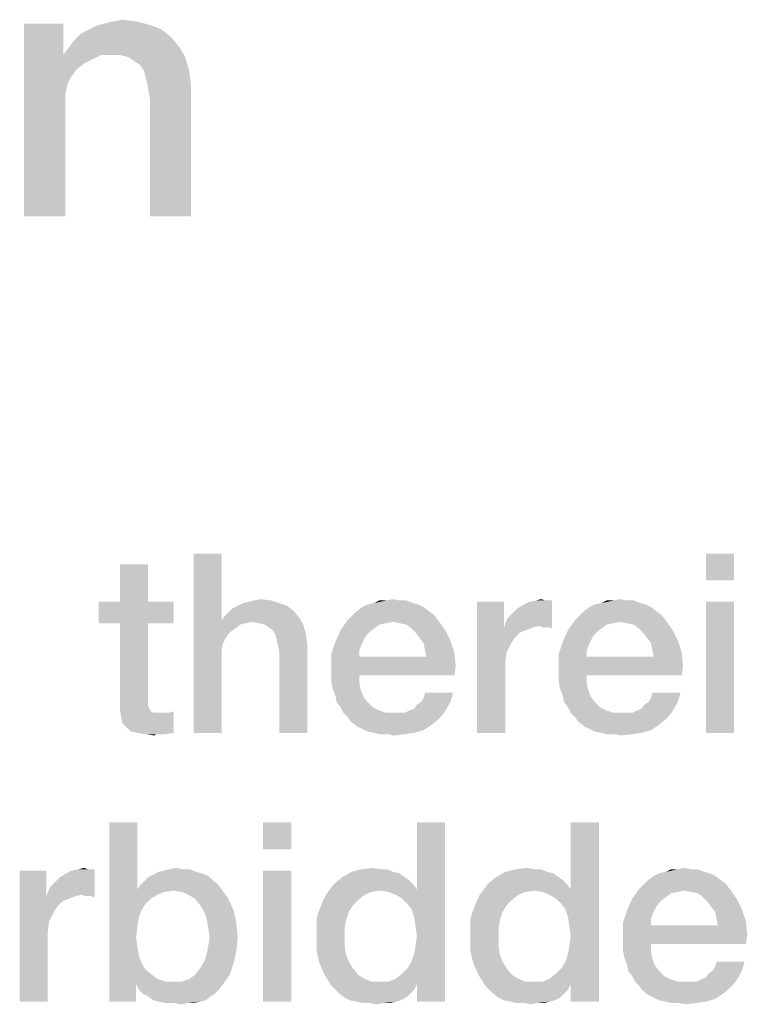
# Model space of a CAD drawing. Units: millimetres. Extents: x 0 to 420, y 0 to 297.
# Drawn here: x 99 to 105, y 18 to 28 of the extents above; entities that cross this region are included whole.
import ezdxf

# ---------------------------------------------------------------- set-up
doc = ezdxf.new("R2010")
doc.units = ezdxf.units.MM
doc.header["$LTSCALE"] = 23.1
doc.layers.get('0').update_dxf_attribs({"linetype": 'CONTINUOUS'})

msp = doc.modelspace()

# ---------------------------------------------------------------- linework, layer by layer
at = {"color": 2, "linetype": 'CONTINUOUS'}
for points in [[(98.9785, 27.5784), (98.9785, 27.3172), (98.6054, 25.75)], [(98.9785, 27.5784), (98.6054, 25.75), (98.6054, 27.5784)], [(99.8181, 27.5597), (99.2211, 27.5224), (99.2957, 27.5597)], [(99.2211, 27.5224), (99.8181, 27.5597), (99.9114, 27.5224)], [(99.2957, 27.5597), (99.3703, 27.5784), (99.6875, 27.597)], [(99.2957, 27.5597), (99.6875, 27.597), (99.8181, 27.5597)], [(99.6875, 27.597), (99.3703, 27.5784), (99.445, 27.597)], [(99.445, 27.597), (99.5382, 27.6157), (99.6875, 27.597)], [(100.0047, 27.4478), (99.0905, 27.4291), (99.1465, 27.4851)], [(99.9114, 27.5224), (99.1465, 27.4851), (99.2211, 27.5224)], [(99.1465, 27.4851), (99.9114, 27.5224), (100.0047, 27.4478)], [(99.0345, 27.3545), (99.0905, 27.4291), (100.0047, 27.4478)], [(99.0345, 27.3545), (100.0047, 27.4478), (100.0793, 27.3545)], [(98.9785, 27.3172), (98.9785, 27.2799), (98.6054, 25.75)], [(98.9785, 27.2799), (99.0159, 27), (98.6054, 25.75)], [(100.0793, 27.3545), (98.9785, 27.2799), (99.0345, 27.3545)], [(99.333, 27.2799), (98.9785, 27.2799), (100.0793, 27.3545)], [(98.9785, 27.2799), (99.333, 27.2799), (99.2584, 27.2425)], [(98.9785, 27.2799), (99.2584, 27.2425), (99.1838, 27.2052)], [(98.9785, 27.2799), (99.1838, 27.2052), (99.1091, 27.1493)], [(98.9785, 27.2799), (99.1091, 27.1493), (99.0532, 27.0746)], [(98.9785, 27.2799), (99.0532, 27.0746), (99.0159, 27)], [(99.4263, 27.2799), (99.333, 27.2799), (100.0793, 27.3545)], [(99.5196, 27.2799), (99.4263, 27.2799), (100.0793, 27.3545)], [(99.5942, 27.2612), (99.5196, 27.2799), (100.0793, 27.3545)], [(99.5942, 27.2612), (100.0793, 27.3545), (100.1353, 27.2612)], [(100.1353, 27.2612), (99.6502, 27.2239), (99.5942, 27.2612)], [(99.7062, 27.1866), (99.6502, 27.2239), (100.1353, 27.2612)], [(99.7435, 27.1306), (99.7062, 27.1866), (100.1353, 27.2612)], [(99.7435, 27.1306), (100.1353, 27.2612), (100.1726, 27.1306)], [(100.1726, 27.1306), (99.7621, 27.056), (99.7435, 27.1306)], [(99.7808, 26.9814), (99.7621, 27.056), (100.1726, 27.1306)], [(99.7808, 26.9814), (100.1726, 27.1306), (100.1912, 26.9814)], [(99.0159, 27), (98.9972, 26.9067), (98.6054, 25.75)], [(98.9972, 26.9067), (98.9972, 26.8134), (98.6054, 25.75)], [(100.1912, 26.9814), (99.7994, 26.8694), (99.7808, 26.9814)], [(99.7994, 25.75), (99.7994, 26.8694), (100.1912, 26.9814)], [(99.7994, 25.75), (100.1912, 26.9814), (100.1912, 25.75)], [(98.6054, 25.75), (98.9972, 26.8134), (98.9972, 25.75)], [(100.4806, 22.55), (100.4806, 21.9157), (100.2142, 20.85)], [(100.4806, 22.55), (100.2142, 20.85), (100.2142, 22.55)], [(105.3396, 22.55), (105.0731, 22.2963), (105.0731, 22.55)], [(105.0731, 22.2963), (105.3396, 22.55), (105.3396, 22.2963)], [(99.7828, 22.4485), (99.5164, 22.0933), (99.5164, 22.4485)], [(99.5164, 22.0933), (99.7828, 22.4485), (99.7828, 22.0933)], [(99.7828, 22.0933), (100.0239, 22.0933), (99.3134, 21.8903)], [(99.5164, 22.0933), (99.7828, 22.0933), (99.3134, 21.8903)], [(99.5164, 22.0933), (99.3134, 21.8903), (99.3134, 22.0933)], [(99.5164, 21.8903), (99.3134, 21.8903), (100.0239, 22.0933)], [(99.7828, 21.8903), (99.5164, 21.8903), (100.0239, 22.0933)], [(99.7828, 21.8903), (100.0239, 22.0933), (100.0239, 21.8903)], [(101.1022, 22.0552), (100.5821, 22.0299), (100.6328, 22.0552)], [(100.5821, 22.0299), (101.1022, 22.0552), (101.1657, 22.0045)], [(101.0261, 22.0806), (100.6328, 22.0552), (100.6836, 22.0806)], [(100.6328, 22.0552), (101.0261, 22.0806), (101.1022, 22.0552)], [(100.6836, 22.0806), (100.7343, 22.0933), (100.95, 22.106)], [(100.6836, 22.0806), (100.95, 22.106), (101.0261, 22.0806)], [(100.95, 22.106), (100.7343, 22.0933), (100.7851, 22.106)], [(100.7851, 22.106), (100.8485, 22.1187), (100.95, 22.106)], [(102.3455, 22.0679), (101.8127, 22.0425), (101.8634, 22.0679)], [(101.8127, 22.0425), (102.3455, 22.0679), (102.3963, 22.0425)], [(102.2948, 22.0806), (101.8634, 22.0679), (101.9269, 22.0806)], [(101.8634, 22.0679), (102.2948, 22.0806), (102.3455, 22.0679)], [(102.1679, 22.106), (102.2313, 22.106), (101.9269, 22.0806)], [(102.041, 22.106), (102.1679, 22.106), (101.9269, 22.0806)], [(102.041, 22.106), (101.9269, 22.0806), (101.9776, 22.106)], [(101.9269, 22.0806), (102.2313, 22.106), (102.2948, 22.0806)], [(102.041, 22.106), (102.1045, 22.1187), (102.1679, 22.106)], [(103.1575, 22.0933), (103.1575, 21.8396), (102.9037, 20.85)], [(103.1575, 22.0933), (102.9037, 20.85), (102.9037, 22.0933)], [(103.1701, 21.8903), (103.1955, 21.9411), (103.6142, 22.106)], [(103.5, 21.8649), (103.1701, 21.8903), (103.6142, 22.106)], [(103.1955, 21.9411), (103.2336, 21.9791), (103.6142, 22.106)], [(103.2336, 21.9791), (103.2843, 22.0299), (103.6142, 22.106)], [(103.2843, 22.0299), (103.3478, 22.0679), (103.6142, 22.106)], [(103.3478, 22.0679), (103.3985, 22.0933), (103.6142, 22.106)], [(103.5507, 22.106), (103.6142, 22.106), (103.3985, 22.0933)], [(103.5507, 22.106), (103.3985, 22.0933), (103.4619, 22.106)], [(103.4619, 22.106), (103.5127, 22.1187), (103.5507, 22.106)], [(103.5127, 21.8522), (103.5, 21.8649), (103.6142, 22.106)], [(103.5381, 21.8522), (103.5127, 21.8522), (103.6142, 22.106)], [(103.5761, 21.8522), (103.5381, 21.8522), (103.6142, 22.106)], [(103.5761, 21.8522), (103.6142, 22.106), (103.6142, 21.8396)], [(104.5022, 22.0679), (103.9694, 22.0425), (104.0201, 22.0679)], [(103.9694, 22.0425), (104.5022, 22.0679), (104.553, 22.0425)], [(104.4515, 22.0806), (104.0201, 22.0679), (104.0836, 22.0806)], [(104.0201, 22.0679), (104.4515, 22.0806), (104.5022, 22.0679)], [(104.3246, 22.106), (104.3881, 22.106), (104.0836, 22.0806)], [(104.1978, 22.106), (104.3246, 22.106), (104.0836, 22.0806)], [(104.1978, 22.106), (104.0836, 22.0806), (104.1343, 22.106)], [(104.0836, 22.0806), (104.3881, 22.106), (104.4515, 22.0806)], [(104.1978, 22.106), (104.2612, 22.1187), (104.3246, 22.106)], [(105.3396, 22.0933), (105.0731, 20.85), (105.0731, 22.0933)], [(105.0731, 20.85), (105.3396, 22.0933), (105.3396, 20.85)], [(101.2164, 21.9411), (100.4806, 21.9157), (100.506, 21.9537)], [(100.506, 21.9537), (100.544, 21.9918), (101.1657, 22.0045)], [(100.506, 21.9537), (101.1657, 22.0045), (101.2164, 21.9411)], [(101.1657, 22.0045), (100.544, 21.9918), (100.5821, 22.0299)], [(102.4978, 21.9664), (101.6731, 21.9157), (101.7239, 21.9664)], [(101.6731, 21.9157), (102.4978, 21.9664), (102.5358, 21.9157)], [(102.447, 22.0045), (101.7239, 21.9664), (101.7619, 22.0045)], [(101.7239, 21.9664), (102.447, 22.0045), (102.4978, 21.9664)], [(102.3963, 22.0425), (101.7619, 22.0045), (101.8127, 22.0425)], [(101.7619, 22.0045), (102.3963, 22.0425), (102.447, 22.0045)], [(104.6545, 21.9664), (103.8299, 21.9157), (103.8806, 21.9664)], [(103.8299, 21.9157), (104.6545, 21.9664), (104.6925, 21.9157)], [(104.6037, 22.0045), (103.8806, 21.9664), (103.9187, 22.0045)], [(103.8806, 21.9664), (104.6037, 22.0045), (104.6545, 21.9664)], [(104.553, 22.0425), (103.9187, 22.0045), (103.9694, 22.0425)], [(103.9187, 22.0045), (104.553, 22.0425), (104.6037, 22.0045)], [(99.7828, 21.8903), (99.7828, 21.2052), (99.5164, 21.1418)], [(99.7828, 21.8903), (99.5164, 21.1418), (99.5164, 21.8903)], [(100.4806, 21.9157), (100.4933, 21.7), (100.2142, 20.85)], [(100.7724, 21.903), (100.4806, 21.9157), (101.2164, 21.9411)], [(100.4806, 21.9157), (100.7724, 21.903), (100.709, 21.8903)], [(100.4806, 21.9157), (100.709, 21.8903), (100.6582, 21.8776)], [(100.4806, 21.9157), (100.6582, 21.8776), (100.5567, 21.8015)], [(100.4806, 21.9157), (100.5567, 21.8015), (100.5187, 21.7508)], [(100.4806, 21.9157), (100.5187, 21.7508), (100.4933, 21.7)], [(100.6582, 21.8776), (100.6075, 21.8396), (100.5567, 21.8015)], [(100.8358, 21.8903), (100.7724, 21.903), (101.2164, 21.9411)], [(100.8866, 21.8776), (100.8358, 21.8903), (101.2164, 21.9411)], [(100.8866, 21.8776), (101.2164, 21.9411), (101.2545, 21.8776)], [(101.2545, 21.8776), (100.9246, 21.8522), (100.8866, 21.8776)], [(100.9627, 21.8269), (100.9246, 21.8522), (101.2545, 21.8776)], [(100.9881, 21.7888), (100.9627, 21.8269), (101.2545, 21.8776)], [(100.9881, 21.7888), (101.2545, 21.8776), (101.2799, 21.7888)], [(102.1045, 21.903), (101.6097, 21.8269), (101.6731, 21.9157)], [(102.1045, 21.903), (102.041, 21.8903), (101.6097, 21.8269)], [(102.041, 21.8903), (101.9776, 21.8776), (101.6097, 21.8269)], [(101.9776, 21.8776), (101.9269, 21.8396), (101.6097, 21.8269)], [(101.6731, 21.9157), (102.5358, 21.9157), (102.1045, 21.903)], [(102.1679, 21.8903), (102.1045, 21.903), (102.5358, 21.9157)], [(102.2313, 21.8776), (102.1679, 21.8903), (102.5358, 21.9157)], [(102.2821, 21.8396), (102.2313, 21.8776), (102.5358, 21.9157)], [(102.2821, 21.8396), (102.5358, 21.9157), (102.5993, 21.8269)], [(103.5, 21.8649), (103.1575, 21.8396), (103.1701, 21.8903)], [(103.5, 21.8649), (103.4366, 21.8522), (103.1575, 21.8396)], [(104.2612, 21.903), (103.7664, 21.8269), (103.8299, 21.9157)], [(104.2612, 21.903), (104.1978, 21.8903), (103.7664, 21.8269)], [(104.1978, 21.8903), (104.1343, 21.8776), (103.7664, 21.8269)], [(104.1343, 21.8776), (104.0836, 21.8396), (103.7664, 21.8269)], [(103.8299, 21.9157), (104.6925, 21.9157), (104.2612, 21.903)], [(104.3246, 21.8903), (104.2612, 21.903), (104.6925, 21.9157)], [(104.3881, 21.8776), (104.3246, 21.8903), (104.6925, 21.9157)], [(104.4388, 21.8396), (104.3881, 21.8776), (104.6925, 21.9157)], [(104.4388, 21.8396), (104.6925, 21.9157), (104.756, 21.8269)], [(101.2799, 21.7888), (101.0007, 21.7381), (100.9881, 21.7888)], [(101.0134, 21.6873), (101.0007, 21.7381), (101.2799, 21.7888)], [(101.0134, 21.6873), (101.2799, 21.7888), (101.2925, 21.6873)], [(101.8761, 21.8015), (101.559, 21.7127), (101.6097, 21.8269)], [(101.8761, 21.8015), (101.8381, 21.7508), (101.559, 21.7127)], [(101.6097, 21.8269), (101.9269, 21.8396), (101.8761, 21.8015)], [(102.5993, 21.8269), (102.3201, 21.8015), (102.2821, 21.8396)], [(102.3582, 21.7508), (102.3201, 21.8015), (102.5993, 21.8269)], [(102.3582, 21.7508), (102.5993, 21.8269), (102.65, 21.7254)], [(103.1575, 21.8396), (103.1828, 21.6112), (102.9037, 20.85)], [(103.1575, 21.8396), (103.4366, 21.8522), (103.3731, 21.8269)], [(103.1575, 21.8396), (103.3731, 21.8269), (103.3097, 21.8015)], [(103.1575, 21.8396), (103.3097, 21.8015), (103.259, 21.7508)], [(103.1575, 21.8396), (103.259, 21.7508), (103.2209, 21.6873)], [(103.1575, 21.8396), (103.2209, 21.6873), (103.1828, 21.6112)], [(104.0328, 21.8015), (103.7157, 21.7127), (103.7664, 21.8269)], [(104.0328, 21.8015), (103.9948, 21.7508), (103.7157, 21.7127)], [(103.7664, 21.8269), (104.0836, 21.8396), (104.0328, 21.8015)], [(104.756, 21.8269), (104.4769, 21.8015), (104.4388, 21.8396)], [(104.5149, 21.7508), (104.4769, 21.8015), (104.756, 21.8269)], [(104.5149, 21.7508), (104.756, 21.8269), (104.8067, 21.7254)], [(100.4933, 21.7), (100.4806, 21.6366), (100.2142, 20.85)], [(101.2925, 21.6873), (101.0261, 21.6239), (101.0134, 21.6873)], [(101.0261, 20.85), (101.0261, 21.6239), (101.2925, 21.6873)], [(101.0261, 20.85), (101.2925, 21.6873), (101.2925, 20.85)], [(101.8127, 21.7), (101.5209, 21.5985), (101.559, 21.7127)], [(101.8127, 21.7), (101.7873, 21.6366), (101.5209, 21.5985)], [(101.559, 21.7127), (101.8381, 21.7508), (101.8127, 21.7)], [(102.65, 21.7254), (102.3963, 21.7), (102.3582, 21.7508)], [(102.409, 21.6366), (102.3963, 21.7), (102.65, 21.7254)], [(102.409, 21.6366), (102.65, 21.7254), (102.6881, 21.6112)], [(103.9694, 21.7), (103.6776, 21.5985), (103.7157, 21.7127)], [(103.9694, 21.7), (103.944, 21.6366), (103.6776, 21.5985)], [(103.7157, 21.7127), (103.9948, 21.7508), (103.9694, 21.7)], [(104.8067, 21.7254), (104.553, 21.7), (104.5149, 21.7508)], [(104.5657, 21.6366), (104.553, 21.7), (104.8067, 21.7254)], [(104.5657, 21.6366), (104.8067, 21.7254), (104.8448, 21.6112)], [(100.4806, 21.6366), (100.4806, 21.5731), (100.2142, 20.85)], [(101.5209, 21.5985), (101.7873, 21.6366), (101.7873, 21.5731)], [(101.7873, 21.5731), (101.5209, 21.459), (101.5209, 21.5985)], [(102.6881, 21.6112), (102.4216, 21.5731), (102.409, 21.6366)], [(102.4216, 21.5731), (102.6881, 21.6112), (102.7007, 21.4843)], [(103.1828, 21.6112), (103.1701, 21.5224), (102.9037, 20.85)], [(103.6776, 21.5985), (103.944, 21.6366), (103.944, 21.5731)], [(103.944, 21.5731), (103.6776, 21.459), (103.6776, 21.5985)], [(104.8448, 21.6112), (104.5784, 21.5731), (104.5657, 21.6366)], [(104.5784, 21.5731), (104.8448, 21.6112), (104.8575, 21.4843)], [(100.2142, 20.85), (100.4806, 21.5731), (100.4806, 20.85)], [(102.4216, 21.5731), (102.7007, 21.4843), (101.5209, 21.459)], [(101.7873, 21.5731), (102.4216, 21.5731), (101.5209, 21.459)], [(103.1701, 21.5224), (103.1701, 21.4336), (102.9037, 20.85)], [(104.5784, 21.5731), (104.8575, 21.4843), (103.6776, 21.459)], [(103.944, 21.5731), (104.5784, 21.5731), (103.6776, 21.459)], [(101.5209, 21.3955), (101.5209, 21.459), (102.7007, 21.4843)], [(101.7873, 21.3955), (101.5209, 21.3955), (102.7007, 21.4843)], [(101.7873, 21.3955), (101.5209, 21.3321), (101.5209, 21.3955)], [(101.5209, 21.3321), (101.7873, 21.3955), (101.7873, 21.3194)], [(101.7873, 21.3955), (102.7007, 21.4843), (102.6881, 21.3955)], [(102.9037, 20.85), (103.1701, 21.4336), (103.1701, 20.85)], [(103.6776, 21.3955), (103.6776, 21.459), (104.8575, 21.4843)], [(103.944, 21.3955), (103.6776, 21.3955), (104.8575, 21.4843)], [(103.944, 21.3955), (103.6776, 21.3321), (103.6776, 21.3955)], [(103.6776, 21.3321), (103.944, 21.3955), (103.944, 21.3194)], [(103.944, 21.3955), (104.8575, 21.4843), (104.8448, 21.3955)], [(101.7873, 21.3194), (101.5336, 21.2687), (101.5209, 21.3321)], [(101.5336, 21.2687), (101.7873, 21.3194), (101.8, 21.256)], [(103.944, 21.3194), (103.6903, 21.2687), (103.6776, 21.3321)], [(103.6903, 21.2687), (103.944, 21.3194), (103.9567, 21.256)], [(99.7828, 21.2052), (99.7828, 21.1672), (99.5164, 21.1418)], [(101.8, 21.256), (101.559, 21.2052), (101.5336, 21.2687)], [(101.559, 21.2052), (101.8, 21.256), (101.8254, 21.1925)], [(101.8254, 21.1925), (101.5716, 21.1418), (101.559, 21.2052)], [(102.3709, 21.1418), (102.3963, 21.1799), (102.6754, 21.2306)], [(102.3709, 21.1418), (102.6754, 21.2306), (102.65, 21.1418)], [(102.6754, 21.2306), (102.3963, 21.1799), (102.409, 21.2306)], [(103.9567, 21.256), (103.7157, 21.2052), (103.6903, 21.2687)], [(103.7157, 21.2052), (103.9567, 21.256), (103.9821, 21.1925)], [(103.9821, 21.1925), (103.7284, 21.1418), (103.7157, 21.2052)], [(104.5276, 21.1418), (104.553, 21.1799), (104.8321, 21.2306)], [(104.5276, 21.1418), (104.8321, 21.2306), (104.8067, 21.1418)], [(104.8321, 21.2306), (104.553, 21.1799), (104.5657, 21.2306)], [(99.5164, 21.1418), (99.7828, 21.1672), (99.7828, 21.1291)], [(99.7828, 21.1291), (99.5164, 21.0657), (99.5164, 21.1418)], [(99.7828, 21.1291), (99.7828, 21.1037), (99.5164, 21.0657)], [(101.5716, 21.1418), (101.8254, 21.1925), (101.8634, 21.1418)], [(101.8634, 21.1418), (101.6097, 21.0911), (101.5716, 21.1418)], [(101.6097, 21.0911), (101.8634, 21.1418), (101.9142, 21.0911)], [(102.2694, 21.0657), (102.3075, 21.0784), (102.65, 21.1418)], [(102.2694, 21.0657), (102.65, 21.1418), (102.5993, 21.053)], [(102.3075, 21.0784), (102.3328, 21.1164), (102.65, 21.1418)], [(102.65, 21.1418), (102.3328, 21.1164), (102.3709, 21.1418)], [(103.7284, 21.1418), (103.9821, 21.1925), (104.0201, 21.1418)], [(104.0201, 21.1418), (103.7664, 21.0911), (103.7284, 21.1418)], [(103.7664, 21.0911), (104.0201, 21.1418), (104.0709, 21.0911)], [(104.4261, 21.0657), (104.4642, 21.0784), (104.8067, 21.1418)], [(104.4261, 21.0657), (104.8067, 21.1418), (104.756, 21.053)], [(104.4642, 21.0784), (104.4896, 21.1164), (104.8067, 21.1418)], [(104.8067, 21.1418), (104.4896, 21.1164), (104.5276, 21.1418)], [(99.7828, 21.1037), (99.7955, 21.0784), (99.5164, 21.0657)], [(99.5164, 21.0657), (99.7955, 21.0784), (99.8082, 21.053)], [(99.8082, 21.053), (99.5291, 20.9896), (99.5164, 21.0657)], [(99.8082, 21.053), (99.8336, 21.0403), (99.5291, 20.9896)], [(99.9097, 21.0403), (99.9731, 21.0403), (99.5291, 20.9896)], [(99.8716, 21.0403), (99.9097, 21.0403), (99.5291, 20.9896)], [(99.8336, 21.0403), (99.8716, 21.0403), (99.5291, 20.9896)], [(99.5418, 20.9388), (99.5291, 20.9896), (99.9731, 21.0403)], [(99.5799, 20.9008), (99.5418, 20.9388), (99.9731, 21.0403)], [(99.5799, 20.9008), (99.9731, 21.0403), (100.0239, 21.053)], [(99.6179, 20.8627), (99.5799, 20.9008), (100.0239, 21.053)], [(99.6813, 20.85), (99.6179, 20.8627), (100.0239, 21.053)], [(99.6813, 20.85), (100.0239, 21.053), (100.0239, 20.85)], [(101.9142, 21.0911), (101.6351, 21.0403), (101.6097, 21.0911)], [(101.9142, 21.0911), (101.9649, 21.0657), (101.6351, 21.0403)], [(101.6351, 21.0403), (101.9649, 21.0657), (102.041, 21.0403)], [(102.041, 21.0403), (101.6731, 21.0022), (101.6351, 21.0403)], [(101.6731, 21.0022), (102.2187, 21.0403), (102.5993, 21.053)], [(101.6731, 21.0022), (102.5993, 21.053), (102.5485, 20.9896)], [(102.1679, 21.0403), (102.2187, 21.0403), (101.6731, 21.0022)], [(102.1172, 21.0403), (102.1679, 21.0403), (101.6731, 21.0022)], [(102.041, 21.0403), (102.1172, 21.0403), (101.6731, 21.0022)], [(102.5993, 21.053), (102.2187, 21.0403), (102.2694, 21.0657)], [(104.0709, 21.0911), (103.7918, 21.0403), (103.7664, 21.0911)], [(104.0709, 21.0911), (104.1216, 21.0657), (103.7918, 21.0403)], [(103.7918, 21.0403), (104.1216, 21.0657), (104.1978, 21.0403)], [(104.1978, 21.0403), (103.8299, 21.0022), (103.7918, 21.0403)], [(103.8299, 21.0022), (104.3754, 21.0403), (104.756, 21.053)], [(103.8299, 21.0022), (104.756, 21.053), (104.7052, 20.9896)], [(104.3246, 21.0403), (104.3754, 21.0403), (103.8299, 21.0022)], [(104.2739, 21.0403), (104.3246, 21.0403), (103.8299, 21.0022)], [(104.1978, 21.0403), (104.2739, 21.0403), (103.8299, 21.0022)], [(104.756, 21.053), (104.3754, 21.0403), (104.4261, 21.0657)], [(102.5485, 20.9896), (101.7112, 20.9515), (101.6731, 21.0022)], [(101.7112, 20.9515), (102.5485, 20.9896), (102.4724, 20.9261)], [(102.4724, 20.9261), (101.7619, 20.9134), (101.7112, 20.9515)], [(101.8127, 20.8881), (101.7619, 20.9134), (102.4724, 20.9261)], [(101.8127, 20.8881), (102.4724, 20.9261), (102.3963, 20.8754)], [(104.7052, 20.9896), (103.8679, 20.9515), (103.8299, 21.0022)], [(103.8679, 20.9515), (104.7052, 20.9896), (104.6291, 20.9261)], [(104.6291, 20.9261), (103.9187, 20.9134), (103.8679, 20.9515)], [(103.9694, 20.8881), (103.9187, 20.9134), (104.6291, 20.9261)], [(103.9694, 20.8881), (104.6291, 20.9261), (104.553, 20.8754)], [(100.0239, 20.85), (99.7575, 20.8373), (99.6813, 20.85)], [(99.859, 20.8373), (99.7575, 20.8373), (100.0239, 20.85)], [(99.859, 20.8373), (99.8463, 20.8246), (99.7575, 20.8373)], [(99.897, 20.8373), (99.859, 20.8373), (100.0239, 20.85)], [(99.897, 20.8373), (100.0239, 20.85), (99.9478, 20.8373)], [(102.3963, 20.8754), (101.8634, 20.8627), (101.8127, 20.8881)], [(101.9269, 20.85), (101.8634, 20.8627), (102.3963, 20.8754)], [(101.9269, 20.85), (102.3963, 20.8754), (102.3075, 20.85)], [(102.3075, 20.85), (101.9776, 20.8373), (101.9269, 20.85)], [(102.0537, 20.8373), (101.9776, 20.8373), (102.3075, 20.85)], [(102.0537, 20.8373), (102.3075, 20.85), (102.2187, 20.8373)], [(102.2187, 20.8373), (102.1172, 20.8246), (102.0537, 20.8373)], [(104.553, 20.8754), (104.0201, 20.8627), (103.9694, 20.8881)], [(104.0836, 20.85), (104.0201, 20.8627), (104.553, 20.8754)], [(104.0836, 20.85), (104.553, 20.8754), (104.4642, 20.85)], [(104.4642, 20.85), (104.1343, 20.8373), (104.0836, 20.85)], [(104.2104, 20.8373), (104.1343, 20.8373), (104.4642, 20.85)], [(104.2104, 20.8373), (104.4642, 20.85), (104.3754, 20.8373)], [(104.3754, 20.8373), (104.2739, 20.8246), (104.2104, 20.8373)], [(99.6813, 20), (99.6813, 19.3657), (99.4149, 18.3)], [(99.6813, 20), (99.4149, 18.3), (99.4149, 20)], [(101.1403, 20), (100.8739, 19.7463), (100.8739, 20)], [(100.8739, 19.7463), (101.1403, 20), (101.1403, 19.7463)], [(102.2821, 19.1754), (102.3328, 19.3657), (102.5993, 20)], [(102.3075, 19.0993), (102.2821, 19.1754), (102.5993, 20)], [(102.3201, 19.0105), (102.3075, 19.0993), (102.5993, 20)], [(102.3075, 18.7567), (102.3201, 18.8328), (102.5993, 20)], [(102.3328, 18.4649), (102.3075, 18.7567), (102.5993, 20)], [(102.3328, 18.9217), (102.3201, 19.0105), (102.5993, 20)], [(102.3201, 18.8328), (102.3328, 18.9217), (102.5993, 20)], [(102.5993, 20), (102.3328, 19.3657), (102.3328, 20)], [(102.3328, 18.3), (102.3328, 18.4649), (102.5993, 20)], [(102.3328, 18.3), (102.5993, 20), (102.5993, 18.3)], [(103.741, 19.1754), (103.7918, 19.3657), (104.0582, 20)], [(103.7664, 19.0993), (103.741, 19.1754), (104.0582, 20)], [(103.7791, 19.0105), (103.7664, 19.0993), (104.0582, 20)], [(103.7664, 18.7567), (103.7791, 18.8328), (104.0582, 20)], [(103.7918, 18.4649), (103.7664, 18.7567), (104.0582, 20)], [(103.7918, 18.9217), (103.7791, 19.0105), (104.0582, 20)], [(103.7791, 18.8328), (103.7918, 18.9217), (104.0582, 20)], [(104.0582, 20), (103.7918, 19.3657), (103.7918, 20)], [(103.7918, 18.3), (103.7918, 18.4649), (104.0582, 20)], [(103.7918, 18.3), (104.0582, 20), (104.0582, 18.3)], [(98.8187, 19.5433), (98.8187, 19.2896), (98.5649, 18.3)], [(98.8187, 19.5433), (98.5649, 18.3), (98.5649, 19.5433)], [(98.8313, 19.3403), (98.8567, 19.3911), (99.2754, 19.556)], [(99.1612, 19.3149), (98.8313, 19.3403), (99.2754, 19.556)], [(98.8567, 19.3911), (98.8948, 19.4291), (99.2754, 19.556)], [(98.8948, 19.4291), (98.9455, 19.4799), (99.2754, 19.556)], [(98.9455, 19.4799), (99.009, 19.5179), (99.2754, 19.556)], [(99.009, 19.5179), (99.0597, 19.5433), (99.2754, 19.556)], [(99.2119, 19.556), (99.2754, 19.556), (99.0597, 19.5433)], [(99.2119, 19.556), (99.0597, 19.5433), (99.1231, 19.556)], [(99.1231, 19.556), (99.1739, 19.5687), (99.2119, 19.556)], [(99.1739, 19.3022), (99.1612, 19.3149), (99.2754, 19.556)], [(99.1993, 19.3022), (99.1739, 19.3022), (99.2754, 19.556)], [(99.2373, 19.3022), (99.1993, 19.3022), (99.2754, 19.556)], [(99.2373, 19.3022), (99.2754, 19.556), (99.2754, 19.2896)], [(100.2396, 19.5306), (100.2903, 19.5179), (99.8336, 19.5052)], [(100.2396, 19.5306), (99.8336, 19.5052), (99.8843, 19.5306)], [(99.8843, 19.5306), (99.9351, 19.5433), (100.1761, 19.556)], [(99.8843, 19.5306), (100.1761, 19.556), (100.2396, 19.5306)], [(100.1127, 19.556), (100.1761, 19.556), (99.9351, 19.5433)], [(100.1127, 19.556), (99.9351, 19.5433), (99.9858, 19.556)], [(99.9858, 19.556), (100.0493, 19.5687), (100.1127, 19.556)], [(101.1403, 19.5433), (100.8739, 18.3), (100.8739, 19.5433)], [(100.8739, 18.3), (101.1403, 19.5433), (101.1403, 18.3)], [(102.1045, 19.5306), (102.1679, 19.5179), (101.6224, 19.4799)], [(102.1045, 19.5306), (101.6224, 19.4799), (101.7112, 19.5306)], [(101.9903, 19.556), (102.0537, 19.556), (101.7112, 19.5306)], [(101.9903, 19.556), (101.7112, 19.5306), (101.8127, 19.556)], [(101.7112, 19.5306), (102.0537, 19.556), (102.1045, 19.5306)], [(101.8127, 19.556), (101.9142, 19.5687), (101.9903, 19.556)], [(103.5634, 19.5306), (103.6269, 19.5179), (103.0813, 19.4799)], [(103.5634, 19.5306), (103.0813, 19.4799), (103.1701, 19.5306)], [(103.4493, 19.556), (103.5127, 19.556), (103.1701, 19.5306)], [(103.4493, 19.556), (103.1701, 19.5306), (103.2716, 19.556)], [(103.1701, 19.5306), (103.5127, 19.556), (103.5634, 19.5306)], [(103.2716, 19.556), (103.3731, 19.5687), (103.4493, 19.556)], [(105.0604, 19.5306), (104.6291, 19.5179), (104.6925, 19.5306)], [(104.6291, 19.5179), (105.0604, 19.5306), (105.1112, 19.5179)], [(104.9336, 19.556), (104.997, 19.556), (104.6925, 19.5306)], [(104.8067, 19.556), (104.9336, 19.556), (104.6925, 19.5306)], [(104.8067, 19.556), (104.6925, 19.5306), (104.7433, 19.556)], [(104.6925, 19.5306), (104.997, 19.556), (105.0604, 19.5306)], [(104.8067, 19.556), (104.8701, 19.5687), (104.9336, 19.556)], [(100.4425, 19.4164), (99.7067, 19.4037), (99.7448, 19.4418)], [(100.3918, 19.4545), (99.7448, 19.4418), (99.7828, 19.4799)], [(99.7448, 19.4418), (100.3918, 19.4545), (100.4425, 19.4164)], [(100.3537, 19.4925), (99.7828, 19.4799), (99.8336, 19.5052)], [(99.7828, 19.4799), (100.3537, 19.4925), (100.3918, 19.4545)], [(99.8336, 19.5052), (100.2903, 19.5179), (100.3537, 19.4925)], [(102.2187, 19.4799), (102.2567, 19.4545), (101.5463, 19.4164)], [(102.2187, 19.4799), (101.5463, 19.4164), (101.6224, 19.4799)], [(101.5463, 19.4164), (102.2567, 19.4545), (102.2948, 19.4164)], [(101.6224, 19.4799), (102.1679, 19.5179), (102.2187, 19.4799)], [(103.6776, 19.4799), (103.7157, 19.4545), (103.0052, 19.4164)], [(103.6776, 19.4799), (103.0052, 19.4164), (103.0813, 19.4799)], [(103.0052, 19.4164), (103.7157, 19.4545), (103.7537, 19.4164)], [(103.0813, 19.4799), (103.6269, 19.5179), (103.6776, 19.4799)], [(105.2127, 19.4545), (104.4896, 19.4164), (104.5276, 19.4545)], [(104.4896, 19.4164), (105.2127, 19.4545), (105.2634, 19.4164)], [(105.1619, 19.4925), (104.5276, 19.4545), (104.5784, 19.4925)], [(104.5276, 19.4545), (105.1619, 19.4925), (105.2127, 19.4545)], [(105.1112, 19.5179), (104.5784, 19.4925), (104.6291, 19.5179)], [(104.5784, 19.4925), (105.1112, 19.5179), (105.1619, 19.4925)], [(99.1612, 19.3149), (98.8187, 19.2896), (98.8313, 19.3403)], [(99.6813, 19.3657), (99.694, 19.0993), (99.4149, 18.3)], [(99.6813, 19.3657), (99.7067, 19.4037), (100.4425, 19.4164)], [(99.6813, 19.3657), (100.4425, 19.4164), (100.4806, 19.3657)], [(99.6813, 19.3657), (100.4806, 19.3657), (100.0239, 19.353)], [(99.6813, 19.3657), (100.0239, 19.353), (99.9351, 19.3403)], [(99.6813, 19.3657), (99.9351, 19.3403), (99.8716, 19.3149)], [(99.6813, 19.3657), (99.8716, 19.3149), (99.8082, 19.2769)], [(99.6813, 19.3657), (99.8082, 19.2769), (99.7575, 19.2261)], [(99.6813, 19.3657), (99.7575, 19.2261), (99.7194, 19.1627)], [(99.6813, 19.3657), (99.7194, 19.1627), (99.694, 19.0993)], [(100.1, 19.3403), (100.0239, 19.353), (100.4806, 19.3657)], [(100.1634, 19.3149), (100.1, 19.3403), (100.4806, 19.3657)], [(100.2269, 19.2769), (100.1634, 19.3149), (100.4806, 19.3657)], [(100.2269, 19.2769), (100.4806, 19.3657), (100.544, 19.2769)], [(101.9903, 19.353), (101.4701, 19.3149), (101.5082, 19.3657)], [(101.9903, 19.353), (101.9015, 19.3403), (101.4701, 19.3149)], [(101.4701, 19.3149), (101.9015, 19.3403), (101.8381, 19.3149)], [(102.2948, 19.4164), (101.5082, 19.3657), (101.5463, 19.4164)], [(101.5082, 19.3657), (102.2948, 19.4164), (102.3328, 19.3657)], [(101.5082, 19.3657), (102.3328, 19.3657), (101.9903, 19.353)], [(102.0664, 19.3403), (101.9903, 19.353), (102.3328, 19.3657)], [(102.1299, 19.3149), (102.0664, 19.3403), (102.3328, 19.3657)], [(102.1933, 19.2769), (102.1299, 19.3149), (102.3328, 19.3657)], [(102.244, 19.2261), (102.1933, 19.2769), (102.3328, 19.3657)], [(102.2821, 19.1754), (102.244, 19.2261), (102.3328, 19.3657)], [(103.4493, 19.353), (102.9291, 19.3149), (102.9672, 19.3657)], [(103.4493, 19.353), (103.3604, 19.3403), (102.9291, 19.3149)], [(102.9291, 19.3149), (103.3604, 19.3403), (103.297, 19.3149)], [(103.7537, 19.4164), (102.9672, 19.3657), (103.0052, 19.4164)], [(102.9672, 19.3657), (103.7537, 19.4164), (103.7918, 19.3657)], [(102.9672, 19.3657), (103.7918, 19.3657), (103.4493, 19.353)], [(103.5254, 19.3403), (103.4493, 19.353), (103.7918, 19.3657)], [(103.5888, 19.3149), (103.5254, 19.3403), (103.7918, 19.3657)], [(103.6522, 19.2769), (103.5888, 19.3149), (103.7918, 19.3657)], [(103.703, 19.2261), (103.6522, 19.2769), (103.7918, 19.3657)], [(103.741, 19.1754), (103.703, 19.2261), (103.7918, 19.3657)], [(104.8701, 19.353), (104.3754, 19.2769), (104.4388, 19.3657)], [(104.8701, 19.353), (104.8067, 19.3403), (104.3754, 19.2769)], [(104.8067, 19.3403), (104.7433, 19.3276), (104.3754, 19.2769)], [(105.2634, 19.4164), (104.4388, 19.3657), (104.4896, 19.4164)], [(104.4388, 19.3657), (105.2634, 19.4164), (105.3015, 19.3657)], [(104.4388, 19.3657), (105.3015, 19.3657), (104.8701, 19.353)], [(104.9336, 19.3403), (104.8701, 19.353), (105.3015, 19.3657)], [(104.997, 19.3276), (104.9336, 19.3403), (105.3015, 19.3657)], [(105.0478, 19.2896), (104.997, 19.3276), (105.3015, 19.3657)], [(105.0478, 19.2896), (105.3015, 19.3657), (105.3649, 19.2769)], [(98.8187, 19.2896), (98.844, 19.0612), (98.5649, 18.3)], [(99.1612, 19.3149), (99.0978, 19.3022), (98.8187, 19.2896)], [(98.8187, 19.2896), (99.0978, 19.3022), (99.0343, 19.2769)], [(98.8187, 19.2896), (99.0343, 19.2769), (98.9709, 19.2515)], [(98.8187, 19.2896), (98.9709, 19.2515), (98.9201, 19.2008)], [(98.8187, 19.2896), (98.9201, 19.2008), (98.8821, 19.1373)], [(98.8187, 19.2896), (98.8821, 19.1373), (98.844, 19.0612)], [(100.544, 19.2769), (100.2776, 19.2134), (100.2269, 19.2769)], [(100.2776, 19.2134), (100.544, 19.2769), (100.5948, 19.1627)], [(101.7746, 19.2642), (101.7239, 19.2134), (101.4194, 19.2008)], [(101.7746, 19.2642), (101.4194, 19.2008), (101.4448, 19.2642)], [(101.8381, 19.3149), (101.4448, 19.2642), (101.4701, 19.3149)], [(101.4448, 19.2642), (101.8381, 19.3149), (101.7746, 19.2642)], [(103.2336, 19.2642), (103.1828, 19.2134), (102.8784, 19.2008)], [(103.2336, 19.2642), (102.8784, 19.2008), (102.9037, 19.2642)], [(103.297, 19.3149), (102.9037, 19.2642), (102.9291, 19.3149)], [(102.9037, 19.2642), (103.297, 19.3149), (103.2336, 19.2642)], [(104.6418, 19.2515), (104.3246, 19.1627), (104.3754, 19.2769)], [(104.6418, 19.2515), (104.6037, 19.2008), (104.3246, 19.1627)], [(104.7433, 19.3276), (104.6925, 19.2896), (104.3754, 19.2769)], [(104.3754, 19.2769), (104.6925, 19.2896), (104.6418, 19.2515)], [(105.3649, 19.2769), (105.0858, 19.2515), (105.0478, 19.2896)], [(105.1239, 19.2008), (105.0858, 19.2515), (105.3649, 19.2769)], [(105.1239, 19.2008), (105.3649, 19.2769), (105.4157, 19.1754)], [(100.5948, 19.1627), (100.3157, 19.15), (100.2776, 19.2134)], [(100.341, 19.0739), (100.3157, 19.15), (100.5948, 19.1627)], [(100.341, 19.0739), (100.5948, 19.1627), (100.6201, 19.0485)], [(101.3813, 19.0739), (101.394, 19.1373), (101.6858, 19.15)], [(101.3813, 19.0739), (101.6858, 19.15), (101.6604, 19.0739)], [(101.6858, 19.15), (101.394, 19.1373), (101.4194, 19.2008)], [(101.4194, 19.2008), (101.7239, 19.2134), (101.6858, 19.15)], [(102.8403, 19.0739), (102.853, 19.1373), (103.1448, 19.15)], [(102.8403, 19.0739), (103.1448, 19.15), (103.1194, 19.0739)], [(103.1448, 19.15), (102.853, 19.1373), (102.8784, 19.2008)], [(102.8784, 19.2008), (103.1828, 19.2134), (103.1448, 19.15)], [(104.5784, 19.15), (104.2866, 19.0485), (104.3246, 19.1627)], [(104.5784, 19.15), (104.553, 19.0866), (104.2866, 19.0485)], [(104.3246, 19.1627), (104.6037, 19.2008), (104.5784, 19.15)], [(105.4157, 19.1754), (105.1619, 19.15), (105.1239, 19.2008)], [(105.1746, 19.0866), (105.1619, 19.15), (105.4157, 19.1754)], [(105.1746, 19.0866), (105.4157, 19.1754), (105.4537, 19.0612)], [(98.844, 19.0612), (98.8313, 18.9724), (98.5649, 18.3)], [(99.694, 19.0993), (99.6813, 19.0105), (99.4149, 18.3)], [(100.6201, 19.0485), (100.3537, 18.9978), (100.341, 19.0739)], [(101.6604, 19.0739), (101.3813, 18.9978), (101.3813, 19.0739)], [(101.3813, 18.9978), (101.6604, 19.0739), (101.6478, 18.9978)], [(103.1194, 19.0739), (102.8403, 18.9978), (102.8403, 19.0739)], [(102.8403, 18.9978), (103.1194, 19.0739), (103.1067, 18.9978)], [(104.2866, 19.0485), (104.553, 19.0866), (104.553, 19.0231)], [(105.4537, 19.0612), (105.1873, 19.0231), (105.1746, 19.0866)], [(105.1873, 19.0231), (105.4537, 19.0612), (105.4664, 18.9343)], [(98.8313, 18.9724), (98.8313, 18.8836), (98.5649, 18.3)], [(99.6813, 19.0105), (99.6687, 18.909), (99.4149, 18.3)], [(100.3664, 18.909), (100.3537, 18.9978), (100.6201, 19.0485)], [(100.3664, 18.909), (100.6201, 19.0485), (100.6328, 18.909)], [(101.6478, 18.9978), (101.3813, 18.9217), (101.3813, 18.9978)], [(101.3813, 18.9217), (101.6478, 18.9978), (101.6478, 18.8963)], [(103.1067, 18.9978), (102.8403, 18.9217), (102.8403, 18.9978)], [(102.8403, 18.9217), (103.1067, 18.9978), (103.1067, 18.8963)], [(104.553, 19.0231), (104.2866, 18.909), (104.2866, 19.0485)], [(105.1873, 19.0231), (105.4664, 18.9343), (104.2866, 18.909)], [(104.553, 19.0231), (105.1873, 19.0231), (104.2866, 18.909)], [(98.5649, 18.3), (98.8313, 18.8836), (98.8313, 18.3)], [(99.6687, 18.909), (99.6813, 18.8202), (99.4149, 18.3)], [(100.6328, 18.909), (100.3537, 18.8328), (100.3664, 18.909)], [(100.3537, 18.8328), (100.6328, 18.909), (100.6201, 18.7821)], [(101.6478, 18.8963), (101.3813, 18.7821), (101.3813, 18.9217)], [(101.6478, 18.8963), (101.6478, 18.8202), (101.3813, 18.7821)], [(103.1067, 18.8963), (102.8403, 18.7821), (102.8403, 18.9217)], [(103.1067, 18.8963), (103.1067, 18.8202), (102.8403, 18.7821)], [(104.2866, 18.8455), (104.2866, 18.909), (105.4664, 18.9343)], [(104.553, 18.8455), (104.2866, 18.8455), (105.4664, 18.9343)], [(104.553, 18.8455), (105.4664, 18.9343), (105.4537, 18.8455)], [(99.6813, 18.8202), (99.694, 18.744), (99.4149, 18.3)], [(100.3157, 18.6806), (100.341, 18.7567), (100.6201, 18.7821)], [(100.3157, 18.6806), (100.6201, 18.7821), (100.5948, 18.6679)], [(100.6201, 18.7821), (100.341, 18.7567), (100.3537, 18.8328)], [(101.3813, 18.7821), (101.6478, 18.8202), (101.6604, 18.744)], [(101.6604, 18.744), (101.4067, 18.6679), (101.3813, 18.7821)], [(102.8403, 18.7821), (103.1067, 18.8202), (103.1194, 18.744)], [(103.1194, 18.744), (102.8657, 18.6679), (102.8403, 18.7821)], [(104.553, 18.8455), (104.2866, 18.7821), (104.2866, 18.8455)], [(104.2866, 18.7821), (104.553, 18.8455), (104.553, 18.7694)], [(104.553, 18.7694), (104.2993, 18.7187), (104.2866, 18.7821)], [(99.694, 18.744), (99.7194, 18.6679), (99.4149, 18.3)], [(101.6604, 18.744), (101.6858, 18.6806), (101.4067, 18.6679)], [(102.3328, 18.4649), (102.2821, 18.6806), (102.3075, 18.7567)], [(103.1194, 18.744), (103.1448, 18.6806), (102.8657, 18.6679)], [(103.7918, 18.4649), (103.741, 18.6806), (103.7664, 18.7567)], [(104.2993, 18.7187), (104.553, 18.7694), (104.5657, 18.706)], [(104.5657, 18.706), (104.3246, 18.6552), (104.2993, 18.7187)], [(104.3246, 18.6552), (104.5657, 18.706), (104.591, 18.6425)], [(99.7194, 18.6679), (99.7575, 18.6045), (99.4149, 18.3)], [(99.7575, 18.6045), (99.6687, 18.4649), (99.4149, 18.3)], [(99.7575, 18.6045), (99.8209, 18.5537), (99.6687, 18.4649)], [(100.2269, 18.5537), (100.2776, 18.6172), (100.5948, 18.6679)], [(100.2269, 18.5537), (100.5948, 18.6679), (100.5567, 18.5537)], [(100.5948, 18.6679), (100.2776, 18.6172), (100.3157, 18.6806)], [(101.4067, 18.6679), (101.6858, 18.6806), (101.7239, 18.6172)], [(101.7239, 18.6172), (101.4575, 18.5537), (101.4067, 18.6679)], [(101.4575, 18.5537), (101.7239, 18.6172), (101.7746, 18.5537)], [(102.3328, 18.4649), (102.1933, 18.5664), (102.244, 18.6172)], [(102.3328, 18.4649), (102.244, 18.6172), (102.2821, 18.6806)], [(102.8657, 18.6679), (103.1448, 18.6806), (103.1828, 18.6172)], [(103.1828, 18.6172), (102.9164, 18.5537), (102.8657, 18.6679)], [(102.9164, 18.5537), (103.1828, 18.6172), (103.2336, 18.5537)], [(103.7918, 18.4649), (103.6522, 18.5664), (103.703, 18.6172)], [(103.7918, 18.4649), (103.703, 18.6172), (103.741, 18.6806)], [(104.591, 18.6425), (104.3373, 18.5918), (104.3246, 18.6552)], [(104.3373, 18.5918), (104.591, 18.6425), (104.6291, 18.5918)], [(104.6291, 18.5918), (104.3754, 18.5411), (104.3373, 18.5918)], [(104.3754, 18.5411), (104.6291, 18.5918), (104.6799, 18.5411)], [(105.0351, 18.5157), (105.0731, 18.5284), (105.4157, 18.5918)], [(105.0351, 18.5157), (105.4157, 18.5918), (105.3649, 18.503)], [(105.0731, 18.5284), (105.0985, 18.5664), (105.4157, 18.5918)], [(105.4157, 18.5918), (105.0985, 18.5664), (105.1366, 18.5918)], [(105.1366, 18.5918), (105.1619, 18.6299), (105.441, 18.6806)], [(105.1366, 18.5918), (105.441, 18.6806), (105.4157, 18.5918)], [(105.441, 18.6806), (105.1619, 18.6299), (105.1746, 18.6806)], [(99.8209, 18.5537), (99.8716, 18.5157), (99.6687, 18.4649)], [(99.8716, 18.5157), (99.9478, 18.4903), (99.6687, 18.4649)], [(100.1, 18.4903), (100.1761, 18.5157), (100.5567, 18.5537)], [(100.1, 18.4903), (100.5567, 18.5537), (100.4933, 18.4649)], [(100.5567, 18.5537), (100.1761, 18.5157), (100.2269, 18.5537)], [(101.7746, 18.5537), (101.5209, 18.4522), (101.4575, 18.5537)], [(101.7746, 18.5537), (101.8381, 18.5157), (101.5209, 18.4522)], [(101.8381, 18.5157), (101.9015, 18.4903), (101.5209, 18.4522)], [(102.3328, 18.4649), (102.0664, 18.4903), (102.1299, 18.5157)], [(102.3328, 18.4649), (102.1299, 18.5157), (102.1933, 18.5664)], [(103.2336, 18.5537), (102.9799, 18.4522), (102.9164, 18.5537)], [(103.2336, 18.5537), (103.297, 18.5157), (102.9799, 18.4522)], [(103.297, 18.5157), (103.3604, 18.4903), (102.9799, 18.4522)], [(103.7918, 18.4649), (103.5254, 18.4903), (103.5888, 18.5157)], [(103.7918, 18.4649), (103.5888, 18.5157), (103.6522, 18.5664)], [(104.6799, 18.5411), (104.4007, 18.4903), (104.3754, 18.5411)], [(104.6799, 18.5411), (104.7306, 18.5157), (104.4007, 18.4903)], [(104.4007, 18.4903), (104.7306, 18.5157), (104.8067, 18.4903)], [(104.4388, 18.4522), (104.9843, 18.4903), (105.3649, 18.503)], [(104.4388, 18.4522), (105.3649, 18.503), (105.3142, 18.4396)], [(105.3649, 18.503), (104.9843, 18.4903), (105.0351, 18.5157)], [(99.4149, 18.3), (99.6687, 18.4649), (99.6687, 18.3)], [(100.4933, 18.4649), (99.6687, 18.4649), (100.1, 18.4903)], [(100.0239, 18.4903), (100.1, 18.4903), (99.6687, 18.4649)], [(99.9478, 18.4903), (100.0239, 18.4903), (99.6687, 18.4649)], [(100.4933, 18.4649), (99.694, 18.4142), (99.6687, 18.4649)], [(99.694, 18.4142), (100.4933, 18.4649), (100.4552, 18.4142)], [(100.4552, 18.4142), (99.7321, 18.3761), (99.694, 18.4142)], [(99.7321, 18.3761), (100.4552, 18.4142), (100.4172, 18.3761)], [(102.0664, 18.4903), (102.3328, 18.4649), (101.5209, 18.4522)], [(101.9903, 18.4903), (102.0664, 18.4903), (101.5209, 18.4522)], [(101.9015, 18.4903), (101.9903, 18.4903), (101.5209, 18.4522)], [(101.559, 18.4142), (101.5209, 18.4522), (102.3328, 18.4649)], [(101.559, 18.4142), (102.3328, 18.4649), (102.3075, 18.4142)], [(102.3075, 18.4142), (101.597, 18.3761), (101.559, 18.4142)], [(101.597, 18.3761), (102.3075, 18.4142), (102.2694, 18.3761)], [(103.5254, 18.4903), (103.7918, 18.4649), (102.9799, 18.4522)], [(103.4493, 18.4903), (103.5254, 18.4903), (102.9799, 18.4522)], [(103.3604, 18.4903), (103.4493, 18.4903), (102.9799, 18.4522)], [(103.0179, 18.4142), (102.9799, 18.4522), (103.7918, 18.4649)], [(103.0179, 18.4142), (103.7918, 18.4649), (103.7664, 18.4142)], [(103.7664, 18.4142), (103.056, 18.3761), (103.0179, 18.4142)], [(103.056, 18.3761), (103.7664, 18.4142), (103.7284, 18.3761)], [(104.8067, 18.4903), (104.4388, 18.4522), (104.4007, 18.4903)], [(104.9336, 18.4903), (104.9843, 18.4903), (104.4388, 18.4522)], [(104.8828, 18.4903), (104.9336, 18.4903), (104.4388, 18.4522)], [(104.8067, 18.4903), (104.8828, 18.4903), (104.4388, 18.4522)], [(105.3142, 18.4396), (104.4769, 18.4015), (104.4388, 18.4522)], [(104.4769, 18.4015), (105.3142, 18.4396), (105.2381, 18.3761)], [(100.4172, 18.3761), (99.7828, 18.3508), (99.7321, 18.3761)], [(99.7828, 18.3508), (100.4172, 18.3761), (100.3791, 18.3508)], [(100.3791, 18.3508), (99.8336, 18.3127), (99.7828, 18.3508)], [(99.8336, 18.3127), (100.3791, 18.3508), (100.3284, 18.3127)], [(100.3284, 18.3127), (99.8843, 18.3), (99.8336, 18.3127)], [(99.8843, 18.3), (100.3284, 18.3127), (100.2776, 18.3)], [(102.2694, 18.3761), (101.6478, 18.3381), (101.597, 18.3761)], [(101.6478, 18.3381), (102.2694, 18.3761), (102.2313, 18.3381)], [(102.2313, 18.3381), (101.6985, 18.3127), (101.6478, 18.3381)], [(101.6985, 18.3127), (102.2313, 18.3381), (102.1806, 18.3127)], [(102.1806, 18.3127), (101.7619, 18.3), (101.6985, 18.3127)], [(101.7619, 18.3), (102.1806, 18.3127), (102.1299, 18.3)], [(103.7284, 18.3761), (103.1067, 18.3381), (103.056, 18.3761)], [(103.1067, 18.3381), (103.7284, 18.3761), (103.6903, 18.3381)], [(103.6903, 18.3381), (103.1575, 18.3127), (103.1067, 18.3381)], [(103.1575, 18.3127), (103.6903, 18.3381), (103.6396, 18.3127)], [(103.6396, 18.3127), (103.2209, 18.3), (103.1575, 18.3127)], [(103.2209, 18.3), (103.6396, 18.3127), (103.5888, 18.3)], [(105.2381, 18.3761), (104.5276, 18.3634), (104.4769, 18.4015)], [(104.5784, 18.3381), (104.5276, 18.3634), (105.2381, 18.3761)], [(104.5784, 18.3381), (105.2381, 18.3761), (105.1619, 18.3254)], [(105.1619, 18.3254), (104.6291, 18.3127), (104.5784, 18.3381)], [(104.6925, 18.3), (104.6291, 18.3127), (105.1619, 18.3254)], [(104.6925, 18.3), (105.1619, 18.3254), (105.0731, 18.3)], [(100.2776, 18.3), (99.9478, 18.2873), (99.8843, 18.3)], [(100.0239, 18.2873), (99.9478, 18.2873), (100.2776, 18.3)], [(100.1634, 18.2873), (100.0239, 18.2873), (100.2776, 18.3)], [(100.1634, 18.2873), (100.1, 18.2746), (100.0239, 18.2873)], [(100.1634, 18.2873), (100.2776, 18.3), (100.2142, 18.2873)], [(102.1299, 18.3), (101.8127, 18.2873), (101.7619, 18.3)], [(101.8888, 18.2873), (101.8127, 18.2873), (102.1299, 18.3)], [(102.0157, 18.2873), (101.8888, 18.2873), (102.1299, 18.3)], [(102.0157, 18.2873), (101.9522, 18.2746), (101.8888, 18.2873)], [(102.0157, 18.2873), (102.1299, 18.3), (102.0791, 18.2873)], [(103.5888, 18.3), (103.2716, 18.2873), (103.2209, 18.3)], [(103.3478, 18.2873), (103.2716, 18.2873), (103.5888, 18.3)], [(103.4746, 18.2873), (103.3478, 18.2873), (103.5888, 18.3)], [(103.4746, 18.2873), (103.4112, 18.2746), (103.3478, 18.2873)], [(103.4746, 18.2873), (103.5888, 18.3), (103.5381, 18.2873)], [(105.0731, 18.3), (104.7433, 18.2873), (104.6925, 18.3)], [(104.8194, 18.2873), (104.7433, 18.2873), (105.0731, 18.3)], [(104.8194, 18.2873), (105.0731, 18.3), (104.9843, 18.2873)], [(104.9843, 18.2873), (104.8828, 18.2746), (104.8194, 18.2873)]]:
    msp.add_solid(points, dxfattribs=at)

doc.saveas('drawing.dxf')
